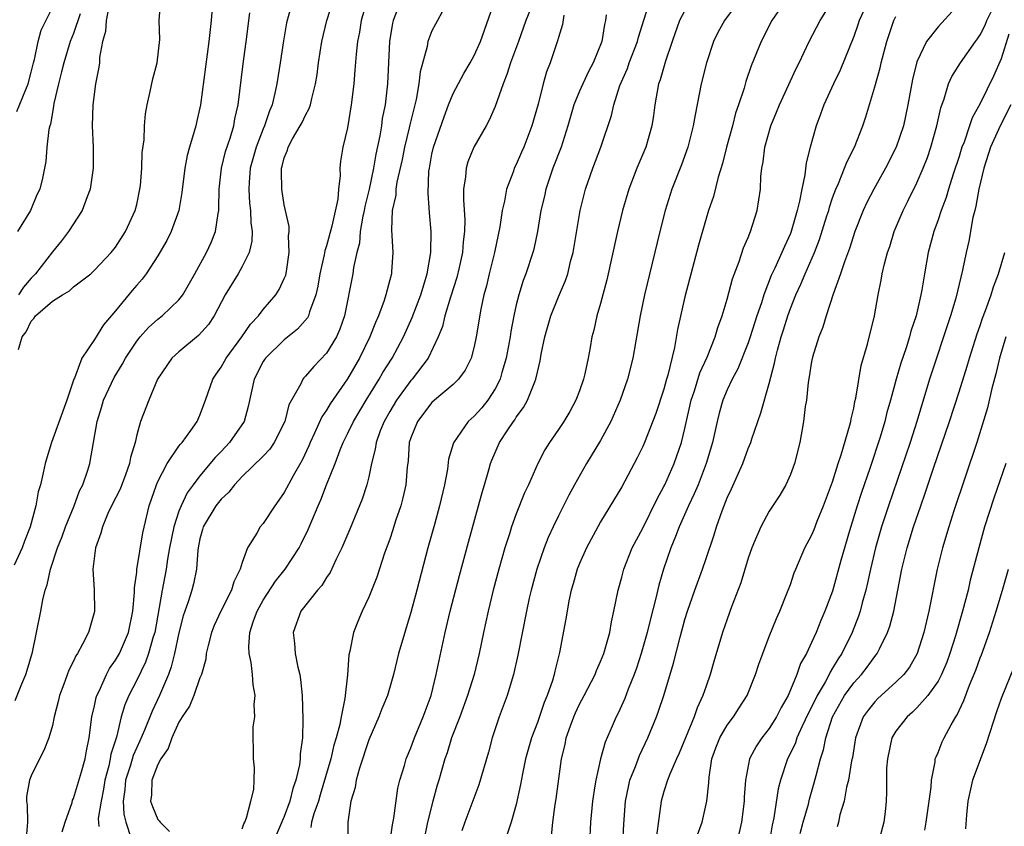
# Model space of a CAD drawing. Units: inches. Extents: x 2511000 to 2514000, y 1542000 to 1545000.
# Drawn here: x 2511096 to 2511189, y 1543011 to 1543087 of the extents above; entities that cross this region are included whole.
import ezdxf

# ---------------------------------------------------------------- set-up
doc = ezdxf.new("R2010")
doc.units = ezdxf.units.IN
doc.header["$MEASUREMENT"] = 0
doc.layers.add('LD25111542_2ft', color=123, linetype='Continuous')

msp = doc.modelspace()

# ---------------------------------------------------------------- linework, layer by layer
at = {"layer": 'LD25111542_2ft'}
for points, elevation in [([(2511131.022, 1543009), (2511131.248, 1543010.752), (2511131.387, 1543011.387), (2511131.774, 1543014.226), (2511131.966, 1543015), (2511132.39, 1543016.39), (2511132.556, 1543017), (2511133, 1543018.047), (2511133.342, 1543019), (2511134.182, 1543021), (2511134.919, 1543023), (2511135.407, 1543025), (2511135.672, 1543026.328), (2511136.263, 1543029), (2511136.743, 1543031), (2511137.617, 1543034.383), (2511138.455, 1543037.545), (2511139.428, 1543041), (2511139.756, 1543042.244), (2511139.992, 1543043), (2511140.398, 1543044.398), (2511140.554, 1543045), (2511140.677, 1543045.322), (2511141.423, 1543047), (2511142.191, 1543048.191), (2511142.735, 1543049), (2511142.853, 1543049.147), (2511143, 1543049.399), (2511143.683, 1543050.317), (2511144.065, 1543051), (2511144.756, 1543052.756), (2511144.868, 1543053), (2511145, 1543053.67), (2511145.261, 1543054.739), (2511145.358, 1543055.358), (2511145.701, 1543057), (2511146.279, 1543059), (2511147, 1543060.792), (2511147.662, 1543062.338), (2511147.874, 1543063), (2511148.149, 1543064.149), (2511148.386, 1543065), (2511149.065, 1543069), (2511149.551, 1543071), (2511150.25, 1543073), (2511151.004, 1543075), (2511152.016, 1543077.985), (2511152.248, 1543079), (2511152.828, 1543080.828), (2511153.535, 1543082.464), (2511153.713, 1543083), (2511154.481, 1543085), (2511154.577, 1543085.422), (2511156.014, 1543089.986)], 7538), ([(2511114.225, 1543089), (2511114.06, 1543087), (2511113.853, 1543085), (2511113.038, 1543079), (2511112.662, 1543077.339), (2511112.598, 1543077), (2511112.464, 1543076.464), (2511112.012, 1543075), (2511111.8, 1543074.199), (2511111.568, 1543073), (2511111.294, 1543070.706), (2511110.998, 1543069), (2511110.278, 1543067), (2511109.861, 1543066.139), (2511109, 1543064.69), (2511107.91, 1543063), (2511107.525, 1543062.475), (2511107, 1543061.916), (2511106.579, 1543061.421), (2511105, 1543059.48), (2511103.86, 1543058.14), (2511103, 1543056.771), (2511101.784, 1543055), (2511101.101, 1543053.101), (2511101.049, 1543053), (2511100.356, 1543051), (2511098.928, 1543047), (2511098.463, 1543045.537), (2511098.321, 1543045), (2511098.135, 1543044.135), (2511097.862, 1543043), (2511097.667, 1543042.333), (2511097.43, 1543041), (2511096.905, 1543039), (2511096.36, 1543037.64), (2511096.134, 1543037), (2511095.369, 1543035.369)], 7516), ([(2511095.8, 1543055.8), (2511096.123, 1543057), (2511096.516, 1543057.484), (2511097, 1543058.5), (2511097.254, 1543058.746), (2511097.408, 1543059), (2511099, 1543060.387), (2511099.957, 1543061), (2511100.619, 1543061.381), (2511101, 1543061.752), (2511102.637, 1543063), (2511103, 1543063.324), (2511104.586, 1543065), (2511105, 1543065.525), (2511105.94, 1543067), (2511106.866, 1543069), (2511107, 1543069.568), (2511107.301, 1543071), (2511107.344, 1543071.344), (2511107.48, 1543073), (2511107.519, 1543074.481), (2511107.699, 1543075.699), (2511107.733, 1543077), (2511107.84, 1543078.16), (2511107.98, 1543079), (2511108.28, 1543080.28), (2511108.525, 1543081.475), (2511108.948, 1543083), (2511109.184, 1543085.184), (2511109.133, 1543087), (2511109.274, 1543089)], 7514), ([(2511121.812, 1543089), (2511121.215, 1543086.785), (2511120.916, 1543085.084), (2511120.608, 1543083), (2511120.29, 1543081), (2511120.107, 1543080.107), (2511119.832, 1543079), (2511119.579, 1543078.422), (2511119.114, 1543077), (2511119, 1543076.744), (2511118.333, 1543075), (2511117.774, 1543073), (2511117.657, 1543071.657), (2511117.622, 1543071), (2511117.697, 1543069.696), (2511117.78, 1543069), (2511117.814, 1543067.814), (2511117.94, 1543067), (2511117.93, 1543066.07), (2511117.676, 1543065), (2511117, 1543063.68), (2511116.619, 1543063), (2511115.402, 1543061), (2511114.349, 1543059), (2511113.807, 1543058.193), (2511112.866, 1543057.134), (2511111, 1543055.602), (2511110.342, 1543055), (2511108.975, 1543053), (2511108.134, 1543051), (2511107.365, 1543049), (2511107, 1543047.72), (2511106.838, 1543047), (2511106.412, 1543045.588), (2511106.32, 1543045), (2511105.925, 1543043.925), (2511105.418, 1543042.582), (2511104.62, 1543041), (2511104.271, 1543040.271), (2511103.739, 1543039), (2511103.603, 1543038.397), (2511103.088, 1543037), (2511102.852, 1543035), (2511102.954, 1543033.046), (2511103, 1543030.973), (2511102.431, 1543029), (2511101.869, 1543027.869), (2511101.374, 1543027), (2511101.221, 1543026.779), (2511101, 1543026.271), (2511100.573, 1543025.428), (2511100.102, 1543024.102), (2511099.688, 1543023), (2511099.564, 1543022.437), (2511099.178, 1543021), (2511099, 1543020.165), (2511098.666, 1543019), (2511098.195, 1543017.805), (2511097.765, 1543017), (2511097, 1543015.403), (2511096.822, 1543015), (2511096.551, 1543013.449), (2511096.535, 1543013), (2511096.605, 1543012.605), (2511096.63, 1543011), (2511096.521, 1543009.479)], 7520), ([(2511099.916, 1543010.084), (2511100.211, 1543011), (2511100.864, 1543012.864), (2511100.919, 1543013.081), (2511101, 1543013.242), (2511101.771, 1543015.771), (2511102.112, 1543017), (2511102.237, 1543017.763), (2511102.505, 1543019), (2511102.758, 1543021), (2511103, 1543022.035), (2511103.161, 1543022.839), (2511103.214, 1543023), (2511103.428, 1543023.428), (2511104.12, 1543025), (2511104.425, 1543025.575), (2511105, 1543026.371), (2511105.356, 1543027), (2511106.225, 1543029), (2511106.631, 1543031), (2511106.791, 1543032.791), (2511106.791, 1543033.21), (2511107, 1543034.705), (2511107.026, 1543034.974), (2511107.575, 1543038.425), (2511108.188, 1543041), (2511108.873, 1543043), (2511109, 1543043.299), (2511109.886, 1543045), (2511111, 1543046.646), (2511111.15, 1543046.85), (2511111.303, 1543047), (2511112.14, 1543048.14), (2511112.746, 1543049), (2511113, 1543049.575), (2511113.533, 1543051), (2511114.228, 1543053), (2511114.532, 1543053.467), (2511115, 1543054.129), (2511115.477, 1543055), (2511116.985, 1543057), (2511117.799, 1543058.201), (2511118.554, 1543059), (2511119, 1543059.591), (2511120.189, 1543061), (2511120.511, 1543061.489), (2511121, 1543062.539), (2511121.133, 1543062.866), (2511121.2, 1543063.2), (2511121.471, 1543065), (2511121.4, 1543066.6), (2511121.457, 1543067), (2511121.47, 1543067.47), (2511121, 1543069.528), (2511120.765, 1543071), (2511120.725, 1543072.725), (2511120.743, 1543073), (2511120.809, 1543073.191), (2511121, 1543073.988), (2511121.298, 1543074.702), (2511121.358, 1543075), (2511121.787, 1543075.787), (2511122.506, 1543077), (2511122.677, 1543077.323), (2511123, 1543078.034), (2511123.357, 1543078.643), (2511123.474, 1543079), (2511123.594, 1543079.594), (2511123.963, 1543081), (2511124.104, 1543081.896), (2511124.244, 1543083), (2511124.549, 1543085), (2511125.031, 1543087), (2511125.666, 1543089)], 7522), ([(2511128.868, 1543089), (2511128.301, 1543087), (2511128.115, 1543085.885), (2511127.938, 1543085), (2511127.805, 1543083.805), (2511127.697, 1543082.303), (2511127.578, 1543081), (2511127.355, 1543079), (2511127, 1543076.818), (2511126.551, 1543075), (2511126.339, 1543073.661), (2511126.262, 1543073), (2511126.308, 1543072.307), (2511126.137, 1543071), (2511126.079, 1543070.079), (2511125.505, 1543067.505), (2511125, 1543065.645), (2511124.833, 1543065.168), (2511124.777, 1543064.778), (2511124.375, 1543063), (2511124.18, 1543061.82), (2511123.994, 1543061), (2511123.378, 1543059.378), (2511123.278, 1543059), (2511123.187, 1543058.813), (2511122.261, 1543057.739), (2511121, 1543056.745), (2511119.213, 1543055), (2511119.125, 1543054.875), (2511119, 1543054.671), (2511118.138, 1543053), (2511117.58, 1543050.42), (2511117.185, 1543049), (2511115.806, 1543047), (2511115, 1543046.144), (2511114.433, 1543045.567), (2511113, 1543043.841), (2511112.345, 1543043), (2511111.771, 1543042.229), (2511111.2, 1543041), (2511111, 1543040.485), (2511110.515, 1543039), (2511110.122, 1543037), (2511109.928, 1543035.928), (2511109.796, 1543035), (2511109.404, 1543033), (2511108.705, 1543029), (2511108.562, 1543028.562), (2511108.132, 1543027), (2511107.837, 1543026.162), (2511107, 1543024.455), (2511106.247, 1543023), (2511105.864, 1543022.136), (2511105.532, 1543021), (2511105.075, 1543019.075), (2511104.56, 1543017.44), (2511104.496, 1543017), (2511104.353, 1543016.353), (2511103.973, 1543015), (2511103.861, 1543014.139), (2511103.628, 1543013), (2511103.357, 1543011.357), (2511103.407, 1543010.593)], 7524), ([(2511132.349, 1543089.651), (2511131.319, 1543087), (2511131.258, 1543086.742), (2511130.963, 1543085), (2511130.77, 1543081), (2511130.555, 1543079), (2511130.295, 1543077.704), (2511130.206, 1543077), (2511130.057, 1543076.057), (2511129.672, 1543074.328), (2511129.46, 1543073), (2511129.046, 1543071), (2511128.634, 1543069.366), (2511128.571, 1543069), (2511128.445, 1543068.445), (2511128.196, 1543067), (2511128.116, 1543065.884), (2511127.886, 1543065), (2511127.571, 1543063.571), (2511127.499, 1543063), (2511126.696, 1543059), (2511126.266, 1543057.734), (2511125.942, 1543057), (2511125, 1543055.453), (2511123.793, 1543054.207), (2511123, 1543053.275), (2511122.857, 1543053.143), (2511122.744, 1543053), (2511122.55, 1543052.55), (2511121.676, 1543051), (2511121.443, 1543050.557), (2511121.047, 1543049), (2511120.046, 1543047), (2511119.624, 1543046.376), (2511119, 1543045.715), (2511117, 1543043.781), (2511116.28, 1543043), (2511115.723, 1543042.277), (2511115, 1543041.629), (2511114.513, 1543041), (2511113.305, 1543039), (2511113.25, 1543038.75), (2511113, 1543037.871), (2511112.826, 1543037), (2511112.795, 1543036.795), (2511112.684, 1543035), (2511112.398, 1543033.602), (2511112.243, 1543033), (2511111.883, 1543031.883), (2511111.42, 1543030.58), (2511111, 1543028.942), (2511110.594, 1543027), (2511110.281, 1543025.719), (2511110.004, 1543025), (2511109.151, 1543023), (2511108.458, 1543021.542), (2511107.739, 1543019.739), (2511107.298, 1543018.702), (2511107, 1543018.093), (2511106.677, 1543017.323), (2511106.416, 1543016.415), (2511105.946, 1543015), (2511105.881, 1543014.119), (2511105.725, 1543013), (2511105.764, 1543011.764), (2511105.956, 1543011), (2511106.449, 1543009.551)], 7526), ([(2511117, 1543010.381), (2511117.154, 1543010.846), (2511117.24, 1543011), (2511117.409, 1543011.409), (2511117.836, 1543013), (2511118.093, 1543014.094), (2511118.134, 1543015), (2511118.165, 1543016.165), (2511118.072, 1543017), (2511118.084, 1543017.916), (2511118.052, 1543019), (2511118.058, 1543020.058), (2511118.197, 1543021), (2511118.146, 1543022.146), (2511118.225, 1543023), (2511118.033, 1543024.033), (2511117.977, 1543025), (2511117.843, 1543026.157), (2511117.654, 1543027), (2511117.621, 1543027.62), (2511117.743, 1543029), (2511118.081, 1543030.081), (2511118.422, 1543031), (2511119, 1543032.049), (2511120.16, 1543033.84), (2511121.082, 1543035), (2511122.393, 1543037), (2511122.606, 1543037.395), (2511123.264, 1543038.736), (2511124.194, 1543041), (2511124.448, 1543041.552), (2511124.993, 1543043), (2511125.806, 1543045), (2511126.292, 1543046.292), (2511126.586, 1543047), (2511127, 1543047.819), (2511127.558, 1543049), (2511128.755, 1543051), (2511129.99, 1543053), (2511130.353, 1543053.647), (2511131.214, 1543055), (2511132.301, 1543057), (2511133.138, 1543058.862), (2511133.935, 1543061), (2511134.363, 1543062.363), (2511134.541, 1543063), (2511134.898, 1543065), (2511134.932, 1543067), (2511134.773, 1543068.773), (2511134.633, 1543070.633), (2511134.719, 1543072.719), (2511134.757, 1543073), (2511135, 1543074.334), (2511135.144, 1543075), (2511136.146, 1543077.855), (2511136.577, 1543079), (2511137, 1543080.066), (2511138.01, 1543081.989), (2511138.629, 1543083), (2511139, 1543083.673), (2511139.592, 1543085), (2511141, 1543089)], 7530), ([(2511144.806, 1543089.194), (2511143.915, 1543087), (2511143.206, 1543085), (2511142.465, 1543083), (2511142.119, 1543081.881), (2511141.749, 1543081), (2511141, 1543078.863), (2511140.433, 1543077.568), (2511140.133, 1543077), (2511138.989, 1543075), (2511138.405, 1543073.595), (2511138.232, 1543073), (2511138.174, 1543072.174), (2511137.999, 1543071), (2511137.996, 1543070.005), (2511138.111, 1543068.111), (2511138.096, 1543067), (2511137.976, 1543066.024), (2511137.905, 1543065), (2511137.597, 1543063.597), (2511137.364, 1543062.635), (2511136.774, 1543060.774), (2511136.235, 1543059), (2511135.994, 1543058.006), (2511135.58, 1543057), (2511134.638, 1543055), (2511133.129, 1543053), (2511133, 1543052.86), (2511131.644, 1543051), (2511131, 1543049.945), (2511130.463, 1543049), (2511130.1, 1543048.1), (2511129.7, 1543047), (2511129.619, 1543046.381), (2511129.255, 1543045), (2511129, 1543043.758), (2511128.82, 1543043), (2511128.375, 1543041.625), (2511127.217, 1543038.783), (2511126.468, 1543037), (2511125.928, 1543035.928), (2511125.338, 1543034.662), (2511125, 1543034.192), (2511124.546, 1543033.454), (2511124.145, 1543033), (2511122.576, 1543031), (2511121.844, 1543029), (2511121.975, 1543027.975), (2511122.041, 1543027), (2511122.287, 1543025.713), (2511122.464, 1543025), (2511122.535, 1543024.534), (2511122.682, 1543023), (2511122.768, 1543020.768), (2511122.729, 1543019), (2511122.511, 1543017.489), (2511122.506, 1543017), (2511122.438, 1543016.438), (2511122.1, 1543015), (2511121.815, 1543014.185), (2511121.534, 1543013), (2511121, 1543011.549), (2511120.233, 1543009.767)], 7532), ([(2511164.195, 1543089), (2511162.737, 1543087), (2511162.131, 1543085.869), (2511161.703, 1543085), (2511161.028, 1543083), (2511160.529, 1543081), (2511159.951, 1543078.049), (2511159.79, 1543077), (2511159.268, 1543075), (2511158.667, 1543073.333), (2511157.766, 1543071), (2511157.129, 1543069), (2511156.614, 1543067), (2511155.165, 1543061), (2511154.734, 1543059), (2511154.046, 1543055), (2511153.548, 1543053), (2511152.838, 1543051), (2511151.953, 1543049), (2511151, 1543047.202), (2511149.669, 1543045), (2511148.515, 1543043), (2511147.985, 1543042.015), (2511147, 1543040.047), (2511146.499, 1543039), (2511146.023, 1543037.977), (2511145.634, 1543037), (2511144.944, 1543035), (2511144.407, 1543033), (2511144.229, 1543032.229), (2511143.958, 1543031), (2511143.152, 1543026.848), (2511142.736, 1543025), (2511142.133, 1543023), (2511141.384, 1543021), (2511140.714, 1543019), (2511140.351, 1543017.649), (2511139.462, 1543014.538), (2511138.107, 1543011), (2511137.823, 1543010.177)], 7542), ([(2511168.582, 1543089), (2511167.252, 1543087), (2511166.212, 1543085), (2511165.282, 1543082.718), (2511164.768, 1543081.232), (2511164.598, 1543080.598), (2511164.075, 1543079), (2511163.792, 1543078.208), (2511163.5, 1543077), (2511162.951, 1543075), (2511162.555, 1543073.445), (2511162.14, 1543072.14), (2511161.696, 1543070.304), (2511161.246, 1543069), (2511161, 1543068.229), (2511160.286, 1543065.715), (2511159, 1543060.8), (2511158.303, 1543057.697), (2511158.007, 1543056.007), (2511157.378, 1543053.378), (2511157.26, 1543053), (2511157, 1543052.04), (2511156.251, 1543049.749), (2511155.166, 1543047), (2511155, 1543046.622), (2511154.469, 1543045.531), (2511153, 1543042.78), (2511151, 1543039.468), (2511150.731, 1543039), (2511149.646, 1543037), (2511149, 1543035.53), (2511148.786, 1543035), (2511148.397, 1543033.603), (2511148.214, 1543033), (2511147.997, 1543031.997), (2511147.811, 1543031), (2511147.704, 1543030.296), (2511147.104, 1543027.104), (2511146.665, 1543025.336), (2511146.597, 1543025), (2511146.433, 1543024.433), (2511145.93, 1543023), (2511145.643, 1543022.358), (2511145, 1543020.449), (2511144.451, 1543019), (2511143.889, 1543017), (2511143.598, 1543015.598), (2511143.414, 1543014.587), (2511143, 1543012.668), (2511142.52, 1543011), (2511142.141, 1543009.859)], 7544), ([(2511146.329, 1543009.671), (2511146.464, 1543011), (2511146.678, 1543012.678), (2511146.774, 1543013.225), (2511147.3, 1543017), (2511147.622, 1543018.378), (2511147.737, 1543019), (2511148.13, 1543020.13), (2511148.451, 1543021), (2511148.615, 1543021.386), (2511149, 1543022.18), (2511149.449, 1543023), (2511150.482, 1543025), (2511150.614, 1543025.386), (2511151, 1543026.253), (2511151.3, 1543027), (2511151.436, 1543027.436), (2511151.858, 1543029), (2511152.017, 1543029.983), (2511152.266, 1543031), (2511152.653, 1543033), (2511153, 1543034.221), (2511153.197, 1543035), (2511154.004, 1543037), (2511155, 1543038.88), (2511156.357, 1543041.643), (2511157, 1543042.818), (2511157.086, 1543043), (2511157.96, 1543045), (2511158.662, 1543047), (2511159, 1543048.338), (2511159.587, 1543051), (2511159.891, 1543051.891), (2511160.403, 1543053.596), (2511161.094, 1543055.093), (2511161.852, 1543057), (2511162.101, 1543057.899), (2511162.518, 1543059), (2511163, 1543060.591), (2511163.502, 1543062.498), (2511164.14, 1543064.14), (2511164.561, 1543065.439), (2511165, 1543066.434), (2511165.15, 1543066.85), (2511165.227, 1543067), (2511165.853, 1543069), (2511166.151, 1543071), (2511166.205, 1543072.205), (2511166.281, 1543073), (2511166.405, 1543073.595), (2511166.564, 1543075), (2511167.131, 1543077), (2511167.694, 1543078.306), (2511167.961, 1543079), (2511169.551, 1543082.449), (2511169.838, 1543083), (2511170.794, 1543085), (2511171.835, 1543087), (2511173, 1543088.86)], 7546), ([(2511176.423, 1543089), (2511175.535, 1543087), (2511175.407, 1543086.593), (2511175, 1543085.494), (2511173.711, 1543082.289), (2511173.087, 1543081), (2511172.17, 1543079), (2511171.868, 1543078.132), (2511171.438, 1543077), (2511170.887, 1543075), (2511170.506, 1543073.494), (2511170.377, 1543072.378), (2511170.068, 1543071), (2511169.862, 1543069.862), (2511169.643, 1543069), (2511169.081, 1543067), (2511169, 1543066.795), (2511168.425, 1543065.575), (2511168.201, 1543065), (2511167.532, 1543063.532), (2511167.187, 1543062.813), (2511166.469, 1543061), (2511166.245, 1543060.244), (2511165.823, 1543059), (2511165.191, 1543057), (2511165, 1543056.444), (2511164.027, 1543053.973), (2511163.48, 1543053), (2511163, 1543051.994), (2511162.586, 1543051), (2511162.236, 1543049.764), (2511162.04, 1543049), (2511161.603, 1543047), (2511161.008, 1543045), (2511160.24, 1543043), (2511159.883, 1543042.117), (2511159.342, 1543041), (2511158.463, 1543039), (2511158.087, 1543038.087), (2511157.672, 1543037), (2511156.965, 1543035), (2511156.516, 1543033.485), (2511156.231, 1543032.231), (2511155.726, 1543030.274), (2511155.429, 1543029), (2511154.86, 1543027), (2511154.404, 1543025.596), (2511154.184, 1543025), (2511153.618, 1543023.618), (2511153.284, 1543022.716), (2511152.67, 1543021.33), (2511152.485, 1543021), (2511152.107, 1543020.107), (2511151.422, 1543018.578), (2511150.994, 1543017.006), (2511150.533, 1543015), (2511150.463, 1543014.464), (2511150.219, 1543013), (2511150.054, 1543011), (2511149.956, 1543009)], 7548), ([(2511160.196, 1543009.804), (2511160.615, 1543011), (2511161.062, 1543013), (2511161.25, 1543014.75), (2511161.28, 1543015.28), (2511161.554, 1543017), (2511161.939, 1543018.061), (2511162.306, 1543019), (2511163, 1543020.189), (2511163.612, 1543021), (2511164.145, 1543021.855), (2511164.898, 1543023), (2511165.699, 1543025), (2511166.014, 1543025.986), (2511166.377, 1543027), (2511167, 1543028.6), (2511167.683, 1543030.317), (2511168.002, 1543031), (2511168.676, 1543032.677), (2511169, 1543033.544), (2511169.368, 1543034.632), (2511169.507, 1543035), (2511170.361, 1543037), (2511171, 1543038.195), (2511171.244, 1543038.756), (2511171.55, 1543039.55), (2511172.144, 1543041), (2511173, 1543043.281), (2511173.544, 1543045), (2511173.819, 1543045.819), (2511174.638, 1543048.638), (2511174.72, 1543049), (2511174.75, 1543049.25), (2511175, 1543050.238), (2511175.12, 1543050.88), (2511175.202, 1543051.202), (2511175.697, 1543054.303), (2511176.304, 1543056.304), (2511176.969, 1543059), (2511177.313, 1543061), (2511177.609, 1543062.391), (2511177.712, 1543063), (2511177.921, 1543063.921), (2511178.212, 1543065), (2511178.414, 1543065.586), (2511178.838, 1543067), (2511179.679, 1543069), (2511180.133, 1543069.867), (2511181, 1543071.626), (2511181.597, 1543073), (2511181.987, 1543074.013), (2511182.325, 1543075), (2511182.884, 1543077), (2511183.265, 1543078.735), (2511183.587, 1543079.587), (2511184.003, 1543081), (2511184.299, 1543081.701), (2511185.119, 1543083), (2511186.547, 1543085), (2511186.745, 1543085.255), (2511187, 1543085.63), (2511187.456, 1543086.544), (2511187.642, 1543087), (2511188.608, 1543089)], 7554), ([(2511095.641, 1543078.359), (2511096.469, 1543080.469), (2511096.711, 1543081), (2511097, 1543082.115), (2511097.205, 1543083), (2511097.293, 1543083.293), (2511097.659, 1543085), (2511097.925, 1543086.075), (2511099, 1543088.245)], 7508), ([(2511104.342, 1543088.342), (2511104.099, 1543087), (2511104.047, 1543085.953), (2511103.763, 1543085), (2511103.477, 1543083.477), (2511103.457, 1543083), (2511103.411, 1543082.589), (2511103.089, 1543081), (2511102.826, 1543079), (2511102.771, 1543077), (2511102.858, 1543075), (2511102.872, 1543073), (2511102.586, 1543071), (2511102.289, 1543070.289), (2511101.826, 1543069), (2511100.533, 1543067), (2511099.871, 1543066.129), (2511099, 1543065.059), (2511097.411, 1543063), (2511097.215, 1543062.785), (2511097, 1543062.583), (2511096.276, 1543061.724), (2511095.802, 1543061)], 7512), ([(2511136.117, 1543088.117), (2511135.335, 1543086.665), (2511135, 1543086.006), (2511134.603, 1543085), (2511134.533, 1543084.533), (2511133.87, 1543082.13), (2511133.763, 1543081), (2511133.507, 1543079.506), (2511132.893, 1543077.107), (2511132.84, 1543076.84), (2511132.385, 1543075), (2511132.162, 1543073.839), (2511131.677, 1543071.677), (2511131.587, 1543071), (2511131.569, 1543070.431), (2511131.243, 1543069), (2511131.159, 1543067.159), (2511131.295, 1543065), (2511131.172, 1543063.172), (2511131.151, 1543063), (2511131, 1543062.412), (2511130.631, 1543061), (2511130.471, 1543060.47), (2511129.937, 1543059), (2511129.638, 1543058.362), (2511129.125, 1543057), (2511128.126, 1543055), (2511127, 1543053.027), (2511125.342, 1543050.657), (2511125, 1543050.07), (2511124.556, 1543049.444), (2511123.87, 1543047.869), (2511123.456, 1543047), (2511123.326, 1543046.675), (2511122.688, 1543045.312), (2511121.827, 1543043.827), (2511121, 1543042.262), (2511120.484, 1543041.516), (2511120.085, 1543041), (2511119, 1543039.318), (2511118.716, 1543039), (2511118.389, 1543038.389), (2511117.508, 1543037), (2511117, 1543035.622), (2511116.824, 1543035), (2511116.198, 1543033.802), (2511115.982, 1543033), (2511114.972, 1543031), (2511114.35, 1543029.651), (2511114.09, 1543029), (2511113.765, 1543027.765), (2511113.594, 1543027), (2511113.55, 1543026.45), (2511113.132, 1543025), (2511113, 1543024.677), (2511112.415, 1543023), (2511111.995, 1543022.005), (2511111.317, 1543021), (2511111, 1543020.472), (2511110.34, 1543019), (2511109.997, 1543018.003), (2511109.291, 1543017), (2511109, 1543016.474), (2511108.42, 1543015), (2511108.395, 1543013.605), (2511108.32, 1543013), (2511108.488, 1543012.488), (2511109, 1543011.268), (2511109.131, 1543011.132), (2511109.215, 1543011), (2511110.108, 1543010.107)], 7528), ([(2511159, 1543087.936), (2511158.496, 1543087), (2511157.784, 1543085), (2511157.154, 1543083.154), (2511156.631, 1543081.369), (2511156.491, 1543081), (2511156.14, 1543079), (2511156.007, 1543077.992), (2511155.853, 1543077), (2511155.274, 1543075), (2511154.434, 1543073), (2511153.665, 1543071), (2511153.077, 1543069), (2511152.599, 1543067), (2511151.583, 1543062.417), (2511151, 1543060.167), (2511150.655, 1543059), (2511150.35, 1543057.65), (2511150.16, 1543057), (2511149.996, 1543055.996), (2511149.809, 1543055), (2511149.512, 1543053.512), (2511149.386, 1543053), (2511149, 1543051.895), (2511148.659, 1543051), (2511148.07, 1543049.929), (2511147.507, 1543049), (2511147, 1543048.228), (2511146.155, 1543047), (2511145.703, 1543046.297), (2511145.038, 1543045), (2511144.152, 1543043), (2511143.786, 1543042.214), (2511143, 1543040.228), (2511142.55, 1543039), (2511142.355, 1543038.355), (2511141.911, 1543037), (2511141.348, 1543035), (2511140.822, 1543033), (2511140.334, 1543031), (2511139.897, 1543029), (2511139.483, 1543027), (2511139.003, 1543025), (2511138.388, 1543023), (2511137.651, 1543021), (2511136.871, 1543019), (2511136.435, 1543017.565), (2511136.233, 1543017), (2511135.659, 1543015), (2511135.499, 1543014.501), (2511135.076, 1543013), (2511134.576, 1543011), (2511134.161, 1543009)], 7540), ([(2511185, 1543088.581), (2511183, 1543086.405), (2511181.909, 1543085), (2511181, 1543083.086), (2511180.589, 1543081.411), (2511180.151, 1543079), (2511179.716, 1543077), (2511179.046, 1543075), (2511178.033, 1543073), (2511176.902, 1543071), (2511176.252, 1543069.748), (2511175.906, 1543069), (2511175.101, 1543067), (2511174.6, 1543065.4), (2511174.116, 1543064.116), (2511173.762, 1543063), (2511173.066, 1543061.066), (2511172.395, 1543059), (2511172.079, 1543057.921), (2511171.7, 1543057), (2511171.082, 1543055.083), (2511171, 1543054.68), (2511170.786, 1543053.215), (2511170.681, 1543052.681), (2511170.518, 1543051), (2511170.397, 1543050.397), (2511170.23, 1543049), (2511169.883, 1543047), (2511169.39, 1543045), (2511169, 1543043.961), (2511168.567, 1543043), (2511167.984, 1543042.016), (2511167, 1543040.49), (2511166.186, 1543039), (2511165.607, 1543037.607), (2511165.333, 1543037), (2511165, 1543036.042), (2511164.302, 1543033.698), (2511163.428, 1543031.428), (2511163, 1543030.255), (2511162.574, 1543029), (2511161.748, 1543026.252), (2511161.389, 1543025), (2511161, 1543023.901), (2511160.709, 1543023), (2511160.17, 1543021.83), (2511159.875, 1543021), (2511158.446, 1543017.554), (2511158.187, 1543017), (2511157.554, 1543015.554), (2511157.345, 1543015), (2511157, 1543013.904), (2511156.747, 1543013), (2511156.291, 1543009.709)], 7552), ([(2511095.469, 1543022.531), (2511096.115, 1543024.115), (2511096.496, 1543025), (2511096.598, 1543025.402), (2511097.13, 1543027.129), (2511097.908, 1543031), (2511098.096, 1543032.096), (2511098.321, 1543033), (2511098.51, 1543033.49), (2511098.824, 1543035), (2511099.494, 1543037), (2511099.921, 1543038.079), (2511100.244, 1543039), (2511101.065, 1543041), (2511101.583, 1543042.417), (2511101.891, 1543043), (2511102.363, 1543044.364), (2511102.55, 1543045), (2511103.243, 1543049), (2511103.674, 1543050.326), (2511103.863, 1543051), (2511104.854, 1543053.146), (2511105.617, 1543054.383), (2511105.948, 1543055), (2511107, 1543056.598), (2511107.32, 1543057), (2511108.105, 1543057.895), (2511109, 1543058.685), (2511109.403, 1543059), (2511111, 1543060.516), (2511111.37, 1543061), (2511112.519, 1543063), (2511113.628, 1543065), (2511114.054, 1543065.945), (2511114.479, 1543067), (2511114.719, 1543068.719), (2511114.784, 1543069), (2511114.802, 1543069.198), (2511114.831, 1543071), (2511115.042, 1543073), (2511115.421, 1543074.579), (2511115.856, 1543075.855), (2511116.197, 1543077), (2511116.312, 1543077.688), (2511116.622, 1543079), (2511117.107, 1543082.893), (2511117.448, 1543085.448), (2511117.623, 1543087), (2511117.741, 1543087.741)], 7518), ([(2511101.637, 1543087.637), (2511101, 1543085.773), (2511100.687, 1543085), (2511100.074, 1543083), (2511099.878, 1543082.122), (2511099.567, 1543081), (2511099.141, 1543079.141), (2511099.114, 1543078.886), (2511099, 1543078.268), (2511098.838, 1543077.161), (2511098.768, 1543077), (2511098.659, 1543076.659), (2511098.473, 1543075), (2511098.377, 1543073.623), (2511098.06, 1543072.06), (2511097.818, 1543071), (2511097.537, 1543070.463), (2511096.93, 1543069), (2511095.698, 1543067)], 7510), ([(2511147.519, 1543087.519), (2511147.378, 1543086.622), (2511147, 1543085.403), (2511146.92, 1543085.08), (2511146.213, 1543083), (2511145.874, 1543082.126), (2511145.541, 1543081), (2511145.069, 1543079.069), (2511144.489, 1543077), (2511143.707, 1543075), (2511143.485, 1543074.515), (2511143, 1543073.357), (2511142.813, 1543073), (2511142.728, 1543072.727), (2511142.062, 1543071), (2511141.882, 1543069.882), (2511141.663, 1543069), (2511141.439, 1543067.439), (2511140.941, 1543065), (2511140.441, 1543063), (2511140.166, 1543061.834), (2511139.927, 1543061), (2511139.628, 1543059.628), (2511139.187, 1543057), (2511139, 1543056.105), (2511138.718, 1543055), (2511138.157, 1543053.843), (2511137.531, 1543053), (2511137, 1543052.486), (2511135.24, 1543051), (2511135, 1543050.78), (2511133.616, 1543049), (2511133, 1543047.444), (2511132.855, 1543047), (2511132.73, 1543045.27), (2511132.65, 1543044.65), (2511132.525, 1543043), (2511132.245, 1543041.755), (2511132.051, 1543041), (2511131.558, 1543039.558), (2511131.293, 1543038.707), (2511131, 1543037.848), (2511130.515, 1543036.515), (2511129.763, 1543034.238), (2511129, 1543032.338), (2511128.372, 1543031), (2511127.956, 1543030.044), (2511127.555, 1543029), (2511127.209, 1543027.209), (2511127.124, 1543026.876), (2511126.987, 1543024.987), (2511126.741, 1543022.742), (2511126.38, 1543021), (2511126.259, 1543020.259), (2511125.923, 1543019), (2511125.706, 1543018.294), (2511125.41, 1543017), (2511124.411, 1543013.589), (2511124.226, 1543013), (2511123.792, 1543011.791), (2511123.577, 1543011), (2511123.511, 1543010.489)], 7534), ([(2511151.536, 1543087.536), (2511151.466, 1543087), (2511151.364, 1543086.636), (2511151.116, 1543085), (2511150.302, 1543083), (2511149.849, 1543082.151), (2511149.312, 1543081), (2511149, 1543080.293), (2511148.471, 1543079), (2511147.875, 1543077), (2511147.245, 1543075), (2511146.477, 1543073), (2511145.795, 1543071), (2511145.662, 1543070.338), (2511145.343, 1543069), (2511145.016, 1543066.984), (2511144.661, 1543065.339), (2511144.571, 1543065), (2511143.895, 1543063), (2511143.642, 1543062.358), (2511143.233, 1543061), (2511143, 1543060.042), (2511142.777, 1543059), (2511142.483, 1543057.517), (2511142.41, 1543057), (2511142.03, 1543055), (2511141.62, 1543053.62), (2511141.46, 1543053), (2511141, 1543052.094), (2511140.291, 1543051), (2511139.717, 1543050.283), (2511139, 1543049.495), (2511138.446, 1543049), (2511137.035, 1543046.965), (2511136.584, 1543045.416), (2511136.468, 1543044.468), (2511136.202, 1543043), (2511135.731, 1543041), (2511135.228, 1543039.228), (2511134.622, 1543037), (2511133.575, 1543033), (2511133, 1543030.868), (2511132.564, 1543029.436), (2511132.416, 1543029), (2511131.841, 1543027), (2511131.365, 1543025), (2511130.787, 1543023), (2511130.259, 1543021.741), (2511129.979, 1543021), (2511129, 1543018.823), (2511128.115, 1543016.115), (2511127.822, 1543015), (2511127.717, 1543014.283), (2511127.32, 1543013), (2511127.011, 1543011), (2511127.022, 1543009)], 7536), ([(2511153.094, 1543009), (2511153.192, 1543010.808), (2511153.36, 1543013), (2511153.635, 1543014.365), (2511153.783, 1543015), (2511154.299, 1543016.299), (2511154.676, 1543017.324), (2511155.478, 1543019), (2511156.292, 1543021), (2511156.483, 1543021.517), (2511156.993, 1543023), (2511157.921, 1543026.079), (2511158.543, 1543028.544), (2511159, 1543030.206), (2511159.243, 1543031), (2511159.923, 1543033), (2511160.655, 1543035), (2511161, 1543035.995), (2511161.77, 1543038.23), (2511161.993, 1543039), (2511162.52, 1543040.52), (2511163, 1543041.737), (2511163.404, 1543042.596), (2511164.475, 1543045), (2511165, 1543046.437), (2511165.234, 1543047), (2511165.331, 1543047.332), (2511165.896, 1543049), (2511166.194, 1543049.805), (2511167, 1543052.579), (2511167.49, 1543054.51), (2511167.572, 1543055), (2511167.766, 1543055.765), (2511168.117, 1543057), (2511168.337, 1543057.663), (2511168.749, 1543059), (2511169, 1543059.704), (2511169.516, 1543061), (2511169.995, 1543062.005), (2511170.394, 1543063), (2511171.28, 1543065), (2511171.765, 1543066.235), (2511172.47, 1543068.469), (2511172.63, 1543069), (2511172.702, 1543069.299), (2511173, 1543070.182), (2511173.301, 1543071), (2511173.562, 1543071.562), (2511174.143, 1543073), (2511174.372, 1543073.628), (2511175.083, 1543075), (2511175.873, 1543077), (2511176.145, 1543077.855), (2511177, 1543080.706), (2511177.502, 1543082.498), (2511177.606, 1543083), (2511178.142, 1543085), (2511178.824, 1543087), (2511179, 1543087.371)], 7550), ([(2511189.702, 1543085.702), (2511189, 1543083.362), (2511188.272, 1543081.728), (2511187, 1543079.146), (2511186.234, 1543077.766), (2511185.989, 1543077), (2511185.465, 1543075.464), (2511185.274, 1543075), (2511185, 1543074.115), (2511184.438, 1543072.438), (2511183.979, 1543071), (2511183.764, 1543070.236), (2511183.286, 1543069), (2511183, 1543068.119), (2511182.594, 1543067), (2511182.075, 1543065), (2511181.714, 1543063), (2511181.459, 1543061.459), (2511181.368, 1543061), (2511180.912, 1543059), (2511180.434, 1543057.566), (2511180.296, 1543057), (2511179.967, 1543055.967), (2511179.474, 1543054.526), (2511179.025, 1543053), (2511178.489, 1543051), (2511178.159, 1543049.842), (2511177.955, 1543049), (2511177.509, 1543047.509), (2511176.528, 1543044.528), (2511175.747, 1543042.252), (2511175.345, 1543041), (2511174.613, 1543038.613), (2511173.796, 1543035.796), (2511173, 1543032.915), (2511172.276, 1543031), (2511171.876, 1543030.124), (2511171.429, 1543029), (2511171, 1543028.041), (2511170.511, 1543027), (2511169.964, 1543026.035), (2511169.618, 1543025), (2511168.773, 1543023), (2511168.114, 1543021.886), (2511167.682, 1543021), (2511167, 1543019.893), (2511166.291, 1543019), (2511165.772, 1543018.228), (2511165.122, 1543017), (2511164.743, 1543015), (2511164.625, 1543013.375), (2511164.619, 1543013), (2511164.353, 1543011), (2511164.108, 1543009.892)], 7556), ([(2511189.921, 1543079), (2511188.917, 1543077.083), (2511187.972, 1543075), (2511187.331, 1543073), (2511186.866, 1543071), (2511186.599, 1543069.401), (2511186.482, 1543069), (2511186.312, 1543068.313), (2511185.928, 1543066.072), (2511185.678, 1543065), (2511185.323, 1543063.322), (2511184.685, 1543060.685), (2511184.192, 1543059), (2511182.197, 1543053), (2511180.991, 1543049), (2511180.347, 1543047), (2511178.289, 1543041), (2511177.642, 1543039), (2511177.076, 1543037), (2511176.601, 1543035), (2511176.319, 1543033.681), (2511176.149, 1543033), (2511175.805, 1543031.805), (2511175.605, 1543031), (2511175.461, 1543030.539), (2511174.859, 1543029), (2511173.875, 1543027), (2511173.516, 1543026.484), (2511173, 1543025.599), (2511172.762, 1543025.238), (2511172.661, 1543025), (2511172.281, 1543024.282), (2511171.525, 1543023), (2511171, 1543021.918), (2511170.679, 1543021.321), (2511170.111, 1543020.111), (2511169.618, 1543019), (2511169.474, 1543018.527), (2511169, 1543017.533), (2511168.725, 1543017), (2511168.047, 1543015), (2511167.84, 1543014.16), (2511167.425, 1543011.425), (2511167.27, 1543010.73), (2511166.972, 1543009.028)], 7558), ([(2511169.938, 1543009.938), (2511170.21, 1543011), (2511170.703, 1543012.703), (2511170.816, 1543013.184), (2511171.267, 1543014.732), (2511171.436, 1543015.436), (2511171.85, 1543017), (2511172.137, 1543017.863), (2511172.349, 1543019), (2511173.004, 1543021), (2511174.13, 1543023), (2511175, 1543024.21), (2511175.733, 1543025), (2511176.29, 1543025.71), (2511177, 1543026.699), (2511177.142, 1543026.858), (2511177.242, 1543027), (2511177.443, 1543027.443), (2511178.223, 1543029), (2511178.427, 1543029.574), (2511178.796, 1543031), (2511179.583, 1543035), (2511180.077, 1543037), (2511180.685, 1543039), (2511181.36, 1543041), (2511181.791, 1543042.209), (2511182.58, 1543044.58), (2511184.089, 1543049), (2511185, 1543051.81), (2511185.761, 1543054.239), (2511185.98, 1543055), (2511186.71, 1543057.29), (2511187, 1543058.095), (2511187.22, 1543058.78), (2511187.518, 1543059.518), (2511188.037, 1543061), (2511188.249, 1543061.751), (2511188.751, 1543063), (2511189.332, 1543065)], 7560), ([(2511189.423, 1543057), (2511188.821, 1543055), (2511188.488, 1543053.512), (2511188.112, 1543052.112), (2511187.704, 1543050.296), (2511186.683, 1543047), (2511184.509, 1543040.51), (2511184.02, 1543039), (2511183.412, 1543037), (2511182.913, 1543035), (2511182.117, 1543031), (2511181.656, 1543029), (2511181.021, 1543027), (2511180.285, 1543025.715), (2511179.744, 1543025), (2511179, 1543024.265), (2511177.28, 1543022.72), (2511177, 1543022.427), (2511176.365, 1543021.635), (2511175.915, 1543021), (2511175.181, 1543019), (2511174.874, 1543017.126), (2511174.808, 1543016.807), (2511174.502, 1543015), (2511174.328, 1543014.327), (2511174.095, 1543013), (2511173.691, 1543011.691), (2511173.559, 1543011), (2511173.425, 1543010.575)], 7562), ([(2511189.434, 1543045), (2511188.29, 1543041.71), (2511187.423, 1543039), (2511186.856, 1543037), (2511186.058, 1543033.942), (2511185.845, 1543033), (2511185.329, 1543031), (2511184.665, 1543028.665), (2511184.134, 1543027), (2511183.825, 1543026.175), (2511183.337, 1543025), (2511183, 1543024.373), (2511182.041, 1543023), (2511181, 1543021.835), (2511180.569, 1543021.431), (2511180.06, 1543021), (2511179, 1543019.62), (2511178.634, 1543019), (2511178.207, 1543017), (2511178.119, 1543016.119), (2511178.107, 1543015), (2511178.121, 1543013.878), (2511178.072, 1543013), (2511177.98, 1543011.98), (2511177.868, 1543011), (2511177.317, 1543009)], 7564), ([(2511181.748, 1543010.251), (2511181.87, 1543011), (2511182.339, 1543014.339), (2511182.366, 1543015), (2511182.73, 1543016.73), (2511182.745, 1543017), (2511182.81, 1543017.189), (2511183, 1543017.603), (2511183.388, 1543018.612), (2511183.578, 1543019), (2511184.238, 1543020.238), (2511184.69, 1543021), (2511184.826, 1543021.174), (2511185, 1543021.578), (2511185.459, 1543022.541), (2511185.98, 1543023.98), (2511186.585, 1543025.415), (2511187, 1543026.6), (2511187.115, 1543026.885), (2511187.879, 1543029), (2511188.512, 1543031), (2511189.114, 1543033), (2511189.69, 1543035)], 7566), ([(2511190.228, 1543025.772), (2511189, 1543022.736), (2511188.538, 1543021.462), (2511187.563, 1543018.437), (2511186.274, 1543015), (2511185.833, 1543013), (2511185.707, 1543011.707), (2511185.612, 1543010.388)], 7568)]:
    msp.add_lwpolyline(points, dxfattribs=dict(at, elevation=elevation))

doc.saveas('drawing.dxf')
